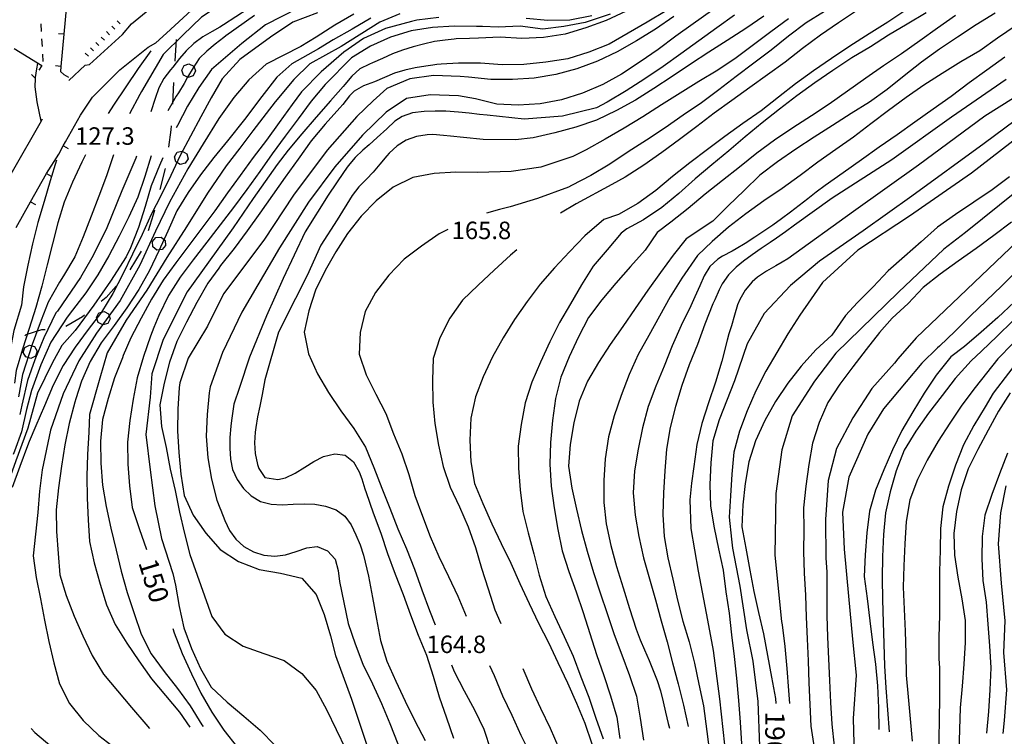
# Model space of a CAD drawing. Units: metres. Extents: x 484317 to 486296, y 4501584 to 4503096.
# Drawn here: x 485135 to 485318, y 4501826 to 4501959 of the extents above; entities that cross this region are included whole.
import ezdxf

# ---------------------------------------------------------------- set-up
doc = ezdxf.new("R2010")
doc.units = ezdxf.units.M
doc.header["$MEASUREMENT"] = 0
for name, color, linetype in [("'03 recinzione", 254, 'Continuous'), ("'03 scarpata fino a 1 mt", 254, 'Continuous'), ('03 recinzione v', 254, 'Continuous'), ('03 scarpata fino a 1 mt v', 254, 'Continuous'), ('curva direttrice a 10 mt', 254, 'Continuous'), ('curva intermedia a 2 mt', 254, 'Continuous'), ('limite di bosco', 254, 'Continuous'), ('limite di bosco v', 254, 'Continuous'), ('marciapiede - spartitraffico', 254, 'Continuous'), ('muro di sostegno', 254, 'Continuous'), ('muro divisorio', 254, 'Continuous'), ('muro divisorio v', 254, 'Continuous'), ('punto quotato a terra', 254, 'Continuous'), ('strada secondaria meno di 6 mt 3 classe', 254, 'Continuous'), ('TOPO02', 250, 'Continuous')]:
    doc.layers.add(name, color=color, linetype=linetype)
doc.styles.add('txt', font='txt')

msp = doc.modelspace()

# ---------------------------------------------------------------- linework, layer by layer
at = {"layer": "'03 recinzione", "linetype": 'Continuous'}
for p, q in [((485138.53, 4501949.92), (485138.76, 4501950.88)), ((485138.31, 4501948.27), (485138.53, 4501949.92)), ((485138.3, 4501948.09), (485138.31, 4501948.27)), ((485138.58, 4501943.78), (485138.23, 4501946.55))]:
    msp.add_line(p, q, dxfattribs=at)
at = {"layer": "'03 recinzione", "linetype": 'Continuous', "flags": 128}
for points in [[(485138.23, 4501946.55), (485138.3, 4501948.09), (485138.3, 4501948.09)], [(485139.35, 4501940.2), (485139.35, 4501940.21), (485138.58, 4501943.78)]]:
    msp.add_lwpolyline(points, dxfattribs=at)
at = {"layer": "'03 scarpata fino a 1 mt", "color": 254, "linetype": 'Continuous'}
for p, q in [((485153.44, 4501958.78), (485153.44, 4501958.78)), ((485149.5, 4501954.79), (485149.5, 4501954.79))]:
    msp.add_line(p, q, dxfattribs=at)
at = {"layer": '03 recinzione v', "linetype": 'Continuous'}
msp.add_line((485138.3, 4501948.09), (485137.54, 4501948.82), dxfattribs=at)
at = {"layer": '03 scarpata fino a 1 mt v', "color": 254, "linetype": 'Continuous'}
for p, q in [((485153.44, 4501958.78), (485154.01, 4501958.22)), ((485151.47, 4501956.78), (485152.04, 4501956.22)), ((485152.46, 4501957.78), (485153.03, 4501957.22)), ((485149.5, 4501954.79), (485150.07, 4501954.23)), ((485150.49, 4501955.79), (485151.06, 4501955.23)), ((485147.53, 4501952.8), (485148.1, 4501952.24)), ((485148.51, 4501953.8), (485149.08, 4501953.24))]:
    msp.add_line(p, q, dxfattribs=at)
at = {"layer": 'curva direttrice a 10 mt', "color": 254, "linetype": 'Continuous'}
for points in [[(485190.57, 4501960.26), (485186, 4501958.57), (485181.86, 4501955.78), (485176.19, 4501951.63), (485172.92, 4501948.03), (485170.88, 4501944.52), (485168.97, 4501941), (485167.05, 4501937.43), (485165.13, 4501933.82), (485163.38, 4501930.14), (485161.61, 4501926.46), (485159.76, 4501922.89), (485158.05, 4501919.19), (485156.29, 4501915.55), (485154.49, 4501911.84), (485152.65, 4501908.26), (485150.56, 4501904.81), (485148.09, 4501901.6), (485145.65, 4501898.32), (485143.44, 4501894.92), (485141.6, 4501891.27), (485139.97, 4501887.45), (485138.38, 4501883.7), (485137.14, 4501880.79), (485136.8, 4501879.99), (485135.42, 4501876.17), (485133.98, 4501872.31)], [(485244.82, 4501960.03), (485240.18, 4501958.5), (485236.26, 4501957.74), (485232.34, 4501957.24), (485228.16, 4501957.82), (485224.07, 4501957.61), (485221.14, 4501957.71), (485220.05, 4501957.75), (485215.91, 4501957.8), (485211.91, 4501957.57), (485207.93, 4501956.92), (485204.1, 4501955.74), (485200.39, 4501954.08), (485196.89, 4501951.92), (485191.98, 4501947.01), (485189.39, 4501943.87), (485187.01, 4501940.63), (485184.61, 4501937.4), (485182.2, 4501934.14), (485179.9, 4501930.86), (485177.47, 4501927.5), (485175.02, 4501924.18), (485172.54, 4501920.98), (485170.06, 4501917.75), (485167.51, 4501914.49), (485165.1, 4501911.28), (485162.94, 4501907.87), (485161.15, 4501904.19), (485160.24, 4501901.94), (485159.59, 4501900.36), (485158.29, 4501896.56), (485157.15, 4501892.64), (485156.38, 4501888.69), (485155.81, 4501884.71), (485155.34, 4501880.67), (485155.44, 4501876.6), (485155.74, 4501872.6), (485156.24, 4501868.56), (485157.52, 4501864.67), (485158.9, 4501860.81)], [(485299.62, 4501960.79), (485296.28, 4501958.52), (485292.84, 4501956.4), (485289.28, 4501954.11), (485285.89, 4501951.79), (485282.53, 4501949.52), (485279.18, 4501947.11), (485276.02, 4501944.61), (485272.82, 4501942.11), (485269.42, 4501939.78), (485266.12, 4501937.32), (485262.89, 4501934.92), (485259.59, 4501932.47), (485256.39, 4501929.92), (485253.32, 4501927.31), (485249.96, 4501924.93), (485246.38, 4501922.92), (485243.66, 4501921.95), (485240.11, 4501918.95), (485237.31, 4501915.97), (485234.54, 4501913.03), (485231.88, 4501909.97), (485229.47, 4501906.75), (485227.11, 4501903.42), (485224.97, 4501900.03), (485223, 4501896.52), (485221.28, 4501892.83), (485219.84, 4501889.08), (485218.99, 4501885.14), (485218.84, 4501881.07), (485219.03, 4501877.02), (485219.67, 4501873.05), (485221.2, 4501869.31), (485222.9, 4501865.56), (485224.63, 4501861.88), (485226.4, 4501858.24), (485228.1, 4501854.49), (485229.81, 4501850.81), (485231.53, 4501847.16), (485233.4, 4501843.53), (485235.13, 4501839.85), (485236.9, 4501836.1), (485238.58, 4501832.31), (485240.15, 4501828.63), (485241.42, 4501824.75)], [(485267.87, 4501959.82), (485264.6, 4501957.46), (485261.27, 4501955.07), (485257.91, 4501952.65), (485254.66, 4501950.31), (485251.28, 4501948.02), (485247.8, 4501945.81), (485244.28, 4501943.74), (485242.28, 4501942.68), (485236.02, 4501941.09), (485228.86, 4501940.59), (485222, 4501941.28), (485220.62, 4501941.44), (485218.72, 4501941.66), (485216.73, 4501941.88), (485214.39, 4501942.04), (485212.39, 4501942.06), (485210.37, 4501941.98), (485208.17, 4501941.71), (485206.29, 4501941.08), (485204.91, 4501940.16), (485203.41, 4501938.79), (485201.62, 4501937.14), (485200.13, 4501935.81), (485199, 4501934.83), (485197.54, 4501933.46), (485196.25, 4501931.94), (485195.5, 4501930.83), (485192.57, 4501926.47), (485188.29, 4501919.7), (485184.22, 4501911.05), (485181.13, 4501904.09), (485177.95, 4501896.43), (485176.11, 4501890.81), (485175.05, 4501887.71), (485174.62, 4501884.69), (485174.48, 4501883.68), (485174.33, 4501881.58), (485174.34, 4501879.57), (485174.46, 4501877.55), (485174.84, 4501875.6), (485175.66, 4501873.77), (485176.85, 4501872.13), (485178.31, 4501870.72), (485180.02, 4501869.69), (485181.97, 4501869.18), (485184.01, 4501869.07), (485186.09, 4501869.18), (485188.08, 4501869.28), (485190.11, 4501869.21), (485192.09, 4501868.86), (485194.01, 4501868.13), (485195.63, 4501866.97), (485196.81, 4501865.37), (485197.69, 4501863.54), (485198.48, 4501861.66), (485199.08, 4501859.76), (485200.01, 4501855.86), (485200.79, 4501851.93), (485201.53, 4501847.9), (485202.28, 4501843.95), (485203.44, 4501840.12), (485205.08, 4501836.37), (485206.83, 4501832.66), (485208.65, 4501829.02), (485210.52, 4501825.41)], [(485159.68, 4501953.23), (485157.32, 4501949.94), (485155.04, 4501946.56), (485152.76, 4501943.17), (485151.78, 4501941.64)], [(485318.02, 4501952.07), (485314.64, 4501949.67), (485311.37, 4501947.27), (485308.07, 4501944.79), (485304.73, 4501942.42), (485301.32, 4501940.01), (485298.03, 4501937.65), (485294.71, 4501935.4), (485291.41, 4501933), (485288.03, 4501930.64), (485284.68, 4501928.29), (485283.03, 4501927.06), (485281.46, 4501925.82), (485279.85, 4501924.57), (485278.27, 4501923.35), (485276.6, 4501922.09), (485274.99, 4501920.92), (485273.31, 4501919.78), (485271.64, 4501918.68), (485269.89, 4501917.53), (485268.18, 4501916.5), (485267.44, 4501916.11), (485265.67, 4501915.18), (485264.79, 4501914.61), (485263.31, 4501913.28), (485262.26, 4501911.51), (485261.47, 4501909.64), (485260.54, 4501907.61), (485259.77, 4501905.95), (485258.02, 4501902.32), (485256.34, 4501898.52), (485254.82, 4501894.79), (485253.3, 4501891.07), (485251.86, 4501887.29), (485250.85, 4501883.33), (485250.05, 4501879.39), (485249.33, 4501875.35), (485249.11, 4501871.27), (485249.48, 4501867.18), (485250.15, 4501863.21), (485251.03, 4501859.28), (485252.15, 4501855.35), (485253.22, 4501851.45), (485254.27, 4501847.56), (485255.4, 4501843.71), (485256.4, 4501839.77), (485257.42, 4501835.89), (485258.4, 4501831.93), (485259.28, 4501827.99)], [(485147.54, 4501933.95), (485146.87, 4501932.59), (485145.15, 4501928.91), (485143.63, 4501925.19), (485142.44, 4501921.34), (485141.44, 4501917.44), (485140.48, 4501913.55), (485139.48, 4501909.62), (485138.33, 4501905.66), (485137.12, 4501901.74), (485135.87, 4501897.92), (485134.74, 4501893.99), (485134.4, 4501891.62)], [(485318.88, 4501929.89), (485315.64, 4501927.47), (485312.28, 4501925.2), (485308.87, 4501922.92), (485305.53, 4501920.56), (485302.5, 4501917.85), (485299.39, 4501915.11), (485296.37, 4501912.42), (485293.57, 4501909.5), (485290.7, 4501906.57), (485288.48, 4501904.2), (485285.93, 4501900.54), (485282.95, 4501897.83), (485280.22, 4501894.79), (485277.76, 4501891.61), (485275.5, 4501888.21), (485273.51, 4501884.68), (485271.78, 4501880.96), (485270.55, 4501877.07), (485269.89, 4501873.06), (485269.45, 4501869.07), (485269.24, 4501864.97), (485269.99, 4501861.04), (485270.74, 4501856.99), (485271.47, 4501853.04), (485272.35, 4501849.1), (485273.28, 4501845.18), (485274.02, 4501841.17), (485274.76, 4501837.15), (485275.51, 4501833.17), (485275.54, 4501832.23)], [(485319.73, 4501906.64), (485316.68, 4501903.79), (485313.64, 4501901.11), (485310.5, 4501898.43), (485307.96, 4501896.5), (485305.29, 4501893.08), (485303.06, 4501889.75), (485300.93, 4501886.33), (485298.92, 4501882.88), (485297.18, 4501879.27), (485295.54, 4501875.57), (485294.04, 4501871.78), (485292.94, 4501867.9), (485292.43, 4501863.9), (485292.08, 4501859.81), (485291.94, 4501855.77), (485292.47, 4501851.7), (485292.99, 4501847.6), (485293.45, 4501843.58), (485294.01, 4501839.56), (485294.4, 4501835.53), (485294.58, 4501831.47), (485294.65, 4501827.45)], [(485318.5, 4501878.63), (485316.98, 4501874.84), (485315.58, 4501871), (485314.26, 4501867.19), (485313.79, 4501863.18), (485313.74, 4501859.07), (485313.93, 4501855.05), (485314.54, 4501851.03), (485314.86, 4501846.96), (485315.13, 4501842.94), (485315.38, 4501838.86), (485315.24, 4501834.79), (485314.95, 4501830.8), (485314.61, 4501826.75)], [(485163.73, 4501846.18), (485164.03, 4501845.36), (485165.51, 4501841.53), (485167.19, 4501837.78), (485168.94, 4501834.14), (485170.98, 4501830.64), (485173.23, 4501827.29), (485175.72, 4501824.07)], [(485137.49, 4501827.6), (485138.19, 4501826.85), (485141.31, 4501824.23)]]:
    msp.add_lwpolyline(points, dxfattribs=at)
at = {"layer": 'curva intermedia a 2 mt', "color": 254, "linetype": 'Continuous'}
for points in [[(485228.47, 4501973.63), (485223.39, 4501972.27), (485215.44, 4501970.83), (485206.22, 4501969.15), (485198.19, 4501967.36), (485189.73, 4501965.17), (485183.3, 4501963.4), (485177.72, 4501961.02), (485173.14, 4501958.06), (485172.48, 4501957.63), (485171.04, 4501956.79), (485169.3, 4501955.8), (485167.67, 4501954.6), (485166.22, 4501953.21), (485164.98, 4501951.8), (485163.73, 4501950.23), (485163.31, 4501949.71), (485162.1, 4501948.09), (485161.14, 4501946.35), (485160.5, 4501944.42), (485159.68, 4501941.95)], [(485250.32, 4501970.25), (485246.39, 4501969.24), (485242.49, 4501968.38), (485238.5, 4501967.6), (485234.52, 4501967.29), (485233.64, 4501967.2), (485228.81, 4501967.62), (485224.07, 4501968.05), (485219.59, 4501968.38), (485214.68, 4501968.3), (485210.03, 4501967.45), (485205.46, 4501966.69), (485197.25, 4501964.49), (485191.84, 4501963.22), (485187.02, 4501961.11), (485180.93, 4501958.06), (485176.52, 4501954.57), (485170.95, 4501949.74), (485168.56, 4501946.42), (485166.48, 4501942.98), (485164.6, 4501939.39), (485164.39, 4501938.94)], [(485190.78, 4501968.27), (485186.82, 4501967.25), (485182.89, 4501966.17), (485179.11, 4501964.8), (485175.34, 4501963.21), (485173.28, 4501962.26), (485169.1, 4501959.48), (485165.62, 4501956.1), (485161.94, 4501952.52), (485157.93, 4501945.71), (485157.62, 4501945.13), (485155.72, 4501941.55)], [(485197.29, 4501960.05), (485193.81, 4501957.96), (485190.35, 4501955.76), (485187.5, 4501954.01), (485181.04, 4501950.73), (485177.85, 4501947.85), (485175.07, 4501944.57), (485172.29, 4501940.68), (485169.39, 4501936.01), (485166.51, 4501931.34), (485163.13, 4501925.18), (485160.54, 4501919.8), (485157.66, 4501913.53), (485153.98, 4501906.97), (485149.61, 4501900.91), (485146.33, 4501895.74), (485143.44, 4501889.67), (485141.05, 4501882.91), (485139.55, 4501875.59), (485139.03, 4501871.62), (485138.7, 4501867.63), (485138.3, 4501863.63), (485137.88, 4501859.63), (485138.4, 4501855.63), (485139.2, 4501851.67), (485139.98, 4501847.71), (485140.78, 4501843.73), (485141.72, 4501839.81), (485142.73, 4501835.91), (485144.6, 4501832.28), (485147.13, 4501829.1), (485150.03, 4501826.31), (485153.27, 4501823.88)], [(485205.85, 4501960.08), (485202.14, 4501958.52), (485194.96, 4501954.01), (485189.18, 4501950.82), (485186.21, 4501947.94), (485182.72, 4501943.75), (485181.07, 4501941.6), (485178.59, 4501938.42), (485176.18, 4501935.19), (485173.67, 4501931.93), (485170.19, 4501926.86), (485166.31, 4501920.6), (485162.64, 4501914.93), (485158.96, 4501908.86), (485155.08, 4501903.29), (485151.6, 4501897.23), (485150.2, 4501892.56), (485148.31, 4501885.8), (485148.16, 4501882.53), (485147.94, 4501878.42), (485147.8, 4501874.38), (485147.87, 4501870.32), (485148.08, 4501866.32), (485148.31, 4501862.28), (485149.16, 4501858.31), (485150.26, 4501854.35), (485151.48, 4501850.55), (485153.09, 4501846.87), (485155.22, 4501843.46), (485157.48, 4501840.14), (485159.81, 4501836.85), (485162.4, 4501833.73), (485164.98, 4501830.64), (485166.88, 4501827.85)], [(485247.77, 4501960.56), (485244.09, 4501958.86), (485240.32, 4501957.5), (485236.46, 4501956.34), (485232.45, 4501955.7), (485228.45, 4501955.52), (485224.43, 4501955.73), (485220.42, 4501955.57), (485218.76, 4501955.52), (485216.31, 4501955.46), (485215.9, 4501955.4), (485214.24, 4501955.21), (485212.25, 4501954.94), (485210.22, 4501954.49), (485208.3, 4501953.94), (485206.36, 4501953.36), (485204.49, 4501952.67), (485202.61, 4501951.81), (485200.78, 4501950.99), (485200.22, 4501950.77), (485198.42, 4501949.92), (485196.95, 4501948.55), (485195.65, 4501946.99), (485195.33, 4501946.63), (485192.97, 4501943.98), (485190.35, 4501940.91), (485187.69, 4501937.87), (485185.12, 4501934.8), (485183.12, 4501932.14), (485178.64, 4501925.87), (485174.97, 4501920.4), (485170.39, 4501914.03), (485166.41, 4501908.57), (485161.94, 4501899.71), (485159.85, 4501893.36), (485159.54, 4501889.01), (485158.76, 4501882.11), (485159.55, 4501875.55), (485160.45, 4501868.89), (485161.64, 4501862.82), (485163.76, 4501856.35), (485164.24, 4501854.19), (485164.94, 4501850.21), (485165.8, 4501846.26), (485167.2, 4501842.45), (485168.87, 4501838.75), (485170.88, 4501835.27), (485173.8, 4501832.49), (485176.9, 4501829.93), (485179.94, 4501827.32), (485182.7, 4501824.44)], [(485255.24, 4501960.67), (485251.68, 4501958.52), (485248.17, 4501956.5), (485244.64, 4501954.49), (485240.89, 4501952.95), (485237, 4501951.77), (485232.93, 4501951.13), (485228.84, 4501950.69), (485224.82, 4501950.62), (485220.8, 4501950.92), (485216.74, 4501950.97), (485213.53, 4501950.73), (485212.71, 4501950.68), (485211.93, 4501950.57), (485210.68, 4501950.4), (485208.71, 4501950.1), (485206.75, 4501949.67), (485204.84, 4501949.07), (485202.98, 4501948.29), (485201.13, 4501947.49), (485199.09, 4501946.72), (485197.38, 4501945.74), (485196.52, 4501944.88), (485195.26, 4501943.31), (485194.73, 4501942.69), (485192.01, 4501939.63), (485189.43, 4501936.55), (485186.98, 4501933.17), (485184.59, 4501929.84), (485182.23, 4501926.49), (485179.9, 4501923.16), (485177.55, 4501919.85), (485175.1, 4501916.6), (485172.6, 4501913.41), (485172.27, 4501912.96), (485170.22, 4501910.16), (485168.2, 4501906.57), (485166.28, 4501902.96), (485164.53, 4501899.32), (485163.13, 4501895.51), (485162.15, 4501891.6), (485161.35, 4501887.64), (485161.66, 4501883.61), (485162.53, 4501879.68), (485163.26, 4501875.71), (485164.17, 4501871.74), (485165.02, 4501867.71), (485165.94, 4501863.75), (485166.94, 4501859.85), (485168.26, 4501856.01), (485169.65, 4501852.2), (485171.01, 4501848.36), (485173.4, 4501845.09), (485176.81, 4501842.86), (485180.6, 4501841.49), (485184.4, 4501840.2), (485187.66, 4501837.79), (485190.3, 4501834.68), (485192.27, 4501831.12), (485194.06, 4501827.42), (485195.8, 4501823.72)], [(485263.59, 4501960.67), (485260.25, 4501958.25), (485257, 4501955.92), (485253.73, 4501953.5), (485250.37, 4501951.21), (485246.95, 4501948.93), (485243.45, 4501946.99), (485239.71, 4501945.38), (485235.82, 4501944.16), (485231.84, 4501943.41), (485227.8, 4501943.16), (485223.8, 4501943.35), (485219.88, 4501944.35), (485216.73, 4501944.87), (485211.46, 4501945.06), (485207.09, 4501944.37), (485203.31, 4501941.88), (485198.93, 4501937.61), (485193.76, 4501931.74), (485188.89, 4501925.17), (485183.52, 4501916.72), (485176.56, 4501904.79), (485172.98, 4501897.33), (485170.68, 4501890.96), (485170.49, 4501889.84), (485170.15, 4501885.81), (485169.94, 4501881.8), (485170.23, 4501877.8), (485170.9, 4501873.82), (485171.91, 4501869.94), (485172.46, 4501868.54), (485172.65, 4501868.06), (485173.37, 4501866.2), (485174.27, 4501864.34), (485175.41, 4501862.7), (485176.93, 4501861.34), (485178.7, 4501860.36), (485180.65, 4501859.74), (485182.65, 4501859.55), (485184.66, 4501859.81), (485186.6, 4501860.4), (485188.59, 4501861.13), (485190.54, 4501861.35), (485192.44, 4501860.56), (485193.83, 4501859.03), (485194.41, 4501856.89), (485194.68, 4501854.88), (485196.28, 4501847.09), (485197.56, 4501843.29), (485198.98, 4501839.54), (485200.76, 4501835.92), (485202.44, 4501832.26), (485204.01, 4501828.57), (485205.49, 4501824.77)], [(485284.59, 4501960.53), (485281.18, 4501958.39), (485277.91, 4501955.95), (485274.68, 4501953.36), (485271.48, 4501950.93), (485268.17, 4501948.45), (485264.96, 4501945.99), (485261.75, 4501943.57), (485258.37, 4501941.28), (485255.02, 4501938.97), (485251.55, 4501936.68), (485248.16, 4501934.53), (485244.77, 4501932.21), (485241.25, 4501930.11), (485237.67, 4501928.25), (485237.11, 4501927.96), (485231.35, 4501925.88), (485226.32, 4501924.3), (485224.3, 4501923.82), (485221.91, 4501923.12)], [(485303.39, 4501960.29), (485299.88, 4501958.19), (485296.45, 4501956.13), (485293.07, 4501953.99), (485289.62, 4501951.9), (485286.14, 4501949.61), (485282.78, 4501947.27), (485279.46, 4501944.86), (485276.21, 4501942.43), (485273.02, 4501939.86), (485269.89, 4501937.27), (485266.84, 4501934.68), (485263.68, 4501932.1), (485260.62, 4501929.49), (485257.57, 4501926.78), (485254.43, 4501924.18), (485251.04, 4501921.88), (485247.92, 4501920.25), (485246.9, 4501919.4), (485244.29, 4501916.32), (485241.66, 4501913.29), (485239.52, 4501909.86), (485237.47, 4501906.36), (485235.42, 4501902.9), (485233.62, 4501899.29), (485231.91, 4501895.54), (485230.3, 4501891.82), (485229.08, 4501887.99), (485228.33, 4501883.97), (485227.77, 4501879.92), (485227.86, 4501875.88), (485228.15, 4501871.88), (485228.63, 4501867.86), (485229.62, 4501863.89), (485230.66, 4501860), (485231.69, 4501856.02), (485232.9, 4501852.11), (485234.56, 4501848.39), (485236.3, 4501844.67), (485237.97, 4501841), (485239.41, 4501837.17), (485240.87, 4501833.42), (485242.19, 4501829.56), (485243.52, 4501825.7)], [(485290.53, 4501960.63), (485287.18, 4501958.43), (485283.82, 4501956.13), (485280.49, 4501953.65), (485277.28, 4501951.1), (485274, 4501948.75), (485270.71, 4501946.42), (485267.37, 4501944.03), (485264.1, 4501941.67), (485260.87, 4501939.22), (485257.67, 4501936.78), (485254.43, 4501934.38), (485251.07, 4501932.03), (485247.63, 4501929.84), (485245.17, 4501928.46), (485238.51, 4501924.88), (485235.6, 4501923.15)], [(485316.21, 4501960.22), (485312.67, 4501958.04), (485309.24, 4501955.79), (485305.87, 4501953.53), (485302.57, 4501951.12), (485299.35, 4501948.6), (485296.18, 4501946.08), (485292.91, 4501943.71), (485289.48, 4501941.63), (485286.05, 4501939.4), (485282.68, 4501937.21), (485279.28, 4501935), (485275.85, 4501932.65), (485272.6, 4501930.21), (485269.66, 4501927.35), (485266.73, 4501924.52), (485263.84, 4501921.67), (485258.93, 4501918.38), (485256.49, 4501915.38), (485254.14, 4501912.14), (485251.8, 4501908.85), (485249.47, 4501905.46), (485247.16, 4501902.14), (485244.85, 4501898.81), (485242.66, 4501895.43), (485240.61, 4501891.97), (485239.09, 4501888.28), (485238.12, 4501884.28), (485237.44, 4501880.24), (485237.1, 4501876.22), (485237.72, 4501872.17), (485238.58, 4501868.25), (485239.52, 4501864.33), (485240.58, 4501860.46), (485241.74, 4501856.56), (485242.99, 4501852.74), (485244.26, 4501848.95), (485245.59, 4501845.06), (485247.01, 4501841.27), (485248.42, 4501837.43), (485249.72, 4501833.6), (485250.4, 4501829.54), (485251.03, 4501825.46)], [(485200.49, 4501959.28), (485197, 4501957.25), (485193.48, 4501955.28), (485190.78, 4501953.61), (485185.81, 4501950.82), (485183.02, 4501948.34), (485180.24, 4501944.76), (485177.06, 4501940.49), (485173.9, 4501936.53), (485171.35, 4501933.43), (485168.91, 4501930.25), (485166.6, 4501926.95), (485164.47, 4501923.55), (485162.83, 4501919.82), (485161.19, 4501916.14), (485159.41, 4501912.49), (485157.47, 4501908.98), (485155.23, 4501905.59), (485152.9, 4501902.31), (485150.49, 4501899.1), (485148.44, 4501895.67), (485146.83, 4501891.99), (485145.76, 4501888.7), (485145.58, 4501888.1), (485144.56, 4501884.17), (485143.76, 4501880.2), (485143.13, 4501876.24), (485142.55, 4501872.2), (485142.16, 4501868.17), (485142.2, 4501864.13), (485142.48, 4501860.07), (485142.84, 4501856.09), (485144.01, 4501852.26), (485145.45, 4501848.46), (485147.1, 4501844.78), (485148.8, 4501841.14), (485150.92, 4501837.7), (485153.49, 4501834.61), (485156.08, 4501831.5), (485158.73, 4501828.42), (485159.43, 4501827.62)], [(485213.1, 4501959.41), (485209.02, 4501958.91), (485207.98, 4501958.69), (485203.21, 4501957.39), (485199.13, 4501955.51), (485195.45, 4501953.01), (485191.28, 4501949.33), (485187.63, 4501945.64), (485185.88, 4501943.31), (485183.49, 4501939.93), (485181.15, 4501936.68), (485178.68, 4501933.43), (485176.26, 4501930.14), (485173.89, 4501926.89), (485171.52, 4501923.6), (485169.15, 4501920.37), (485166.72, 4501917.17), (485164.33, 4501913.92), (485161.94, 4501910.69), (485159.81, 4501907.17), (485157.86, 4501903.66), (485155.97, 4501900.06), (485154.58, 4501896.77), (485154.41, 4501896.35), (485152.97, 4501892.59), (485151.74, 4501888.76), (485150.72, 4501884.89), (485150.34, 4501880.85), (485150.44, 4501876.77), (485150.73, 4501872.73), (485151.4, 4501868.74), (485152.28, 4501864.73), (485153.23, 4501860.67), (485154.19, 4501856.78), (485155.27, 4501852.81), (485156.58, 4501848.92), (485157.9, 4501845.11), (485159.74, 4501841.45), (485162.13, 4501838.2), (485164.65, 4501835.03), (485166.98, 4501831.79), (485169.15, 4501828.32), (485169.39, 4501827.96)], [(485178.9, 4501959.75), (485173.57, 4501956.03), (485173.2, 4501955.71), (485171.63, 4501954.44), (485170.06, 4501953.18), (485168.65, 4501951.78), (485167.5, 4501950.09), (485166.5, 4501948.34), (485165.83, 4501947.18), (485164.8, 4501945.47), (485164.4, 4501944.8), (485162.8, 4501942.1)], [(485256.62, 4501959.6), (485253.25, 4501957.25), (485249.71, 4501955.1), (485246.13, 4501953.07), (485242.5, 4501951.32), (485238.64, 4501949.92), (485234.77, 4501948.84), (485230.77, 4501948.14), (485226.71, 4501947.92), (485222.68, 4501947.92), (485218.6, 4501948.36), (485217.03, 4501948.44), (485212.06, 4501948.64), (485207.68, 4501948.05), (485203.41, 4501946.26), (485200.92, 4501943.97), (485197.84, 4501941.08), (485192.37, 4501934.82), (485186.11, 4501926.47), (485180.64, 4501918.11), (485173.18, 4501908.17), (485170.19, 4501902.2), (485166.61, 4501896.24), (485165.06, 4501891.68), (485164.95, 4501890.85), (485164.7, 4501886.82), (485164.65, 4501882.8), (485164.86, 4501878.8), (485165.23, 4501874.75), (485165.85, 4501870.78), (485167.55, 4501867.16), (485169.9, 4501863.85), (485172.52, 4501860.82), (485175.92, 4501858.6), (485179.74, 4501857.12), (485183.74, 4501856.39), (485187.65, 4501855.48), (485190.3, 4501852.46), (485191.83, 4501848.76), (485192.98, 4501844.8), (485193.91, 4501841.14), (485196.87, 4501833.08), (485200.09, 4501823.4)], [(485273.34, 4501959.64), (485270, 4501957.39), (485266.55, 4501955.13), (485263.13, 4501952.95), (485259.74, 4501950.74), (485256.31, 4501948.47), (485252.95, 4501946.25), (485249.53, 4501944.11), (485245.99, 4501942.17), (485242.28, 4501940.38), (485238.45, 4501939.06), (485234.57, 4501938.04), (485230.56, 4501937.13), (485227.27, 4501936.71), (485221.31, 4501936.81), (485217.62, 4501937.17), (485215.24, 4501937.4), (485213.95, 4501937.55), (485211.96, 4501937.7), (485210.93, 4501937.68), (485208.93, 4501937.37), (485207.04, 4501936.68), (485205.33, 4501935.61), (485203.85, 4501934.26), (485203.42, 4501933.79), (485202.15, 4501932.25), (485200.87, 4501930.71), (485199.63, 4501929.44), (485198.22, 4501928), (485197, 4501926.42), (485194.22, 4501921.91), (485191.22, 4501917.19), (485188.64, 4501911.61), (485186.5, 4501907.32), (485183.32, 4501901.11), (485180.83, 4501892.26), (485180.31, 4501889.54), (485179.86, 4501887.34), (485179.47, 4501885.38), (485179.14, 4501883.41), (485179.04, 4501882.56), (485178.92, 4501880.58), (485179.03, 4501878.58), (485179.44, 4501876.55), (485179.7, 4501875.78), (485180.83, 4501874.16), (485183.22, 4501873.76), (485184.65, 4501874.11), (485186.45, 4501874.97), (485188.2, 4501876.05), (485189.89, 4501877.12), (485191.7, 4501878.02), (485193.77, 4501878.54), (485195.72, 4501878.29), (485197.26, 4501877.02), (485198.29, 4501875.2), (485198.77, 4501873.91), (485199.36, 4501872.02), (485199.58, 4501871.38), (485200.87, 4501867.57), (485202.33, 4501863.83), (485203.58, 4501860.03), (485204.97, 4501856.23), (485206.44, 4501852.47), (485207.79, 4501848.68), (485209.23, 4501844.89), (485210.78, 4501841.19), (485212.01, 4501837.32), (485213.16, 4501833.49), (485214.49, 4501829.62), (485215.81, 4501825.82)], [(485277.91, 4501959.18), (485274.64, 4501956.72), (485271.39, 4501954.34), (485268.18, 4501951.9), (485264.82, 4501949.67), (485261.3, 4501947.53), (485257.82, 4501945.35), (485254.35, 4501943.24), (485250.89, 4501940.99), (485247.43, 4501938.9), (485243.93, 4501936.86), (485240.39, 4501934.88), (485237.91, 4501933.63), (485231.95, 4501931.64), (485226.48, 4501930.84), (485220.29, 4501930.69), (485216.22, 4501930.71), (485212.22, 4501930.52), (485208.28, 4501929.75), (485204.6, 4501927.93), (485201.47, 4501925.45), (485198.65, 4501922.6), (485196.14, 4501919.39), (485194, 4501915.96), (485192, 4501912.48), (485190.18, 4501908.84), (485188.97, 4501905.01), (485188.1, 4501901.06), (485188.9, 4501897.07), (485190.58, 4501893.35), (485192.59, 4501889.88), (485194.91, 4501886.5), (485197.33, 4501883.21), (485199.48, 4501879.79), (485200.99, 4501876), (485202.49, 4501872.19), (485204.01, 4501868.43), (485205.48, 4501864.63), (485207.05, 4501860.91), (485208.59, 4501857.15), (485209.94, 4501853.31), (485211.33, 4501849.46), (485212.37, 4501846.86)], [(485241.43, 4501959.7), (485237.35, 4501958.9), (485233.28, 4501958.85), (485229.24, 4501959.24)], [(485308.87, 4501959.78), (485305.53, 4501957.4), (485302.21, 4501955.08), (485298.84, 4501952.7), (485295.53, 4501950.42), (485292.24, 4501948.14), (485288.84, 4501945.77), (485285.46, 4501943.36), (485282.13, 4501941.15), (485278.71, 4501938.96), (485275.31, 4501936.64), (485272.02, 4501934.24), (485268.81, 4501931.68), (485265.63, 4501929.2), (485262.46, 4501926.65), (485259.3, 4501924.03), (485256.11, 4501921.5), (485253.53, 4501919.58), (485251.33, 4501916.28), (485248.59, 4501913.28), (485245.9, 4501910.15), (485243.27, 4501907.06), (485240.83, 4501903.81), (485238.95, 4501900.2), (485237.24, 4501896.49), (485235.66, 4501892.77), (485234.68, 4501888.77), (485234.12, 4501884.7), (485233.76, 4501880.64), (485233.62, 4501876.61), (485233.88, 4501872.52), (485234.45, 4501868.49), (485235.13, 4501864.52), (485235.95, 4501860.56), (485237.19, 4501856.74), (485238.56, 4501852.95), (485239.85, 4501849.1), (485241.09, 4501845.24), (485242.3, 4501841.36), (485243.63, 4501837.46), (485244.92, 4501833.67), (485246.04, 4501829.75), (485246.62, 4501825.79)], [(485320.07, 4501957.94), (485316.64, 4501955.6), (485313.34, 4501953.2), (485309.87, 4501951.17), (485306.41, 4501949.03), (485303, 4501946.89), (485299.68, 4501944.6), (485296.43, 4501942.15), (485293.13, 4501939.67), (485289.96, 4501937.21), (485286.68, 4501934.92), (485283.32, 4501932.56), (485280.03, 4501930.14), (485276.74, 4501927.72), (485273.35, 4501925.4), (485269.98, 4501923.02), (485266.75, 4501920.57), (485263.77, 4501917.9), (485261, 4501915.32), (485258.13, 4501911.06), (485255.97, 4501907.64), (485253.97, 4501904.06), (485252.02, 4501900.46), (485250.04, 4501896.97), (485248.33, 4501893.22), (485246.86, 4501889.36), (485245.56, 4501885.56), (485244.5, 4501881.65), (485243.89, 4501877.58), (485243.65, 4501873.56), (485243.65, 4501869.53), (485244.12, 4501865.56), (485244.94, 4501861.53), (485246.01, 4501857.65), (485247.22, 4501853.71), (485248.42, 4501849.89), (485249.67, 4501846), (485250.41, 4501844.03), (485251.22, 4501842.21), (485252.05, 4501840.25), (485252.8, 4501838.4), (485253.54, 4501836.5), (485254.16, 4501834.6), (485254.68, 4501832.58), (485255.11, 4501830.63), (485255.61, 4501828.55), (485255.82, 4501827.7)], [(485329.77, 4501950.81), (485314.3, 4501941.09), (485301.98, 4501932.05), (485289.93, 4501923.43), (485277.75, 4501914.67), (485276.73, 4501914.05), (485275.54, 4501913.36), (485273.79, 4501912.37), (485272.14, 4501911.25), (485271.18, 4501910.41), (485269.86, 4501908.87), (485268.85, 4501907.14), (485268.44, 4501906.13), (485267.86, 4501904.21), (485267.33, 4501902.28), (485266.86, 4501900.75), (485266.55, 4501899.61), (485265.51, 4501895.68), (485264.35, 4501891.79), (485263.09, 4501887.99), (485261.8, 4501884.17), (485260.92, 4501880.25), (485260.33, 4501876.21), (485259.91, 4501873.12), (485259.58, 4501870.03), (485259.8, 4501864.72), (485261.13, 4501856.76), (485262.9, 4501847.69), (485263.9, 4501842.05), (485265.11, 4501833.1), (485266, 4501824.58)], [(485318.27, 4501947.94), (485308.14, 4501940.95), (485297.05, 4501933.01), (485285.96, 4501925.9), (485279.03, 4501920.9), (485277.32, 4501919.66), (485275.69, 4501918.5), (485274.47, 4501917.68), (485272.81, 4501916.57), (485271.15, 4501915.44), (485269.54, 4501914.25), (485268.18, 4501913.12), (485266.78, 4501911.68), (485265.62, 4501910.06), (485265.04, 4501908.9), (485264.22, 4501907.07), (485263.89, 4501906.36), (485262.36, 4501902.57), (485261.02, 4501898.78), (485259.48, 4501895.04), (485258.1, 4501891.2), (485256.92, 4501887.31), (485255.97, 4501883.39), (485255.27, 4501879.39), (485254.95, 4501875.39), (485254.75, 4501871.31), (485254.6, 4501867.31), (485254.86, 4501863.22), (485255.52, 4501859.28), (485256.44, 4501855.32), (485257.34, 4501851.42), (485258.33, 4501847.53), (485259.45, 4501843.67), (485260.44, 4501839.75), (485261.3, 4501835.81), (485262.14, 4501831.81), (485263.61, 4501820.42)], [(485323.74, 4501943.14), (485314.16, 4501936.02), (485300.75, 4501926.3), (485291.71, 4501919.87), (485283.64, 4501914.25), (485278.29, 4501909.74), (485273.37, 4501904.53), (485270.22, 4501898.93), (485267.89, 4501892.07), (485265.07, 4501884.82), (485263.86, 4501880.96), (485263.51, 4501876.88), (485263.3, 4501872.83), (485263.42, 4501868.83), (485264.09, 4501864.83), (485264.9, 4501860.9), (485265.77, 4501856.95), (485266.3, 4501852.96), (485266.87, 4501849), (485267.35, 4501844.96), (485267.83, 4501840.97), (485268.24, 4501836.92), (485268.6, 4501832.82), (485268.94, 4501828.82), (485269.16, 4501824.75)], [(485322.78, 4501939.04), (485311.83, 4501930.55), (485300.34, 4501922.61), (485290.75, 4501916.31), (485284.18, 4501910.29), (485279.97, 4501904.22), (485277.74, 4501900.79), (485275.7, 4501897.32), (485273.72, 4501893.85), (485271.83, 4501890.2), (485270.26, 4501886.5), (485268.82, 4501882.75), (485267.73, 4501878.86), (485267.37, 4501874.78), (485267.12, 4501870.77), (485266.88, 4501866.77), (485267.33, 4501862.74), (485267.54, 4501861.07), (485268.87, 4501854), (485270.09, 4501845.93), (485271.3, 4501840.07), (485272.19, 4501832.65), (485272.52, 4501824.36)], [(485161.88, 4501933.39), (485161.26, 4501931.98), (485159.77, 4501928.21), (485158.63, 4501924.35), (485157.37, 4501920.46), (485155.9, 4501916.7), (485155.08, 4501915.03), (485152.2, 4501910.55), (485149.11, 4501906.07), (485145.64, 4501901.4), (485143.15, 4501898.62), (485141.36, 4501895.34), (485138.68, 4501889.77), (485136.89, 4501883.31), (485134.63, 4501877.24), (485132.71, 4501871.87), (485130.42, 4501866.2), (485128.04, 4501859.93), (485127.24, 4501854.76), (485126.84, 4501846.61), (485127.51, 4501841.69), (485129.35, 4501834.84), (485131.3, 4501829.82), (485133.34, 4501825.83)], [(485142.22, 4501932.95), (485140.99, 4501929.13), (485139.88, 4501925.27), (485138.74, 4501921.42), (485137.74, 4501917.46), (485136.9, 4501913.49), (485136.09, 4501909.48), (485135.69, 4501906.07), (485134.3, 4501901.4), (485132.91, 4501894.24), (485131.22, 4501888.57), (485129.73, 4501883.11)], [(485159.72, 4501933.74), (485158.55, 4501929.92), (485157.26, 4501926.1), (485155.58, 4501922.45), (485153.78, 4501918.85), (485151.92, 4501915.26), (485149.88, 4501911.73), (485147.61, 4501908.39), (485145.16, 4501905.13), (485144.15, 4501903.88), (485141.15, 4501899.22), (485139.27, 4501895.03), (485137.58, 4501890.25), (485136.63, 4501886.77), (485135.69, 4501882.6), (485134.4, 4501879.02), (485134.15, 4501878.38)], [(485152.76, 4501933.94), (485151.47, 4501930.07), (485150.06, 4501926.3), (485148.61, 4501922.56), (485147.15, 4501918.74), (485145.56, 4501915.03), (485143.47, 4501911.55), (485142.76, 4501910.35), (485140.66, 4501906.67), (485139.37, 4501903.29), (485137.68, 4501898.81), (485135.89, 4501893.24), (485135.14, 4501889.1)], [(485157, 4501933.73), (485156.87, 4501933.32), (485154.29, 4501927.26), (485151.4, 4501920.1), (485148.72, 4501914.83), (485146.63, 4501911.24), (485142.35, 4501904.99), (485142.06, 4501904.68), (485139.87, 4501900.01), (485138.18, 4501895.93), (485136.79, 4501892.15), (485135.79, 4501887.58), (485135.42, 4501885.84)], [(485320.14, 4501927.17), (485317.03, 4501924.63), (485313.87, 4501922.06), (485310.71, 4501919.53), (485307.52, 4501917.07), (485306.72, 4501916.48), (485298.27, 4501908.51), (485286.68, 4501897.16), (485282.69, 4501891.97), (485278.58, 4501885.57), (485276.65, 4501879.29), (485275.57, 4501871.19), (485275.33, 4501859.72), (485276.62, 4501847.48), (485276.74, 4501846.81), (485277.2, 4501842.79), (485277.56, 4501838.71), (485277.9, 4501834.65), (485278.08, 4501832.25)], [(485214.71, 4501920.14), (485213.15, 4501919.3), (485209.85, 4501917.03), (485206.62, 4501914.61), (485203.82, 4501911.66), (485201.32, 4501908.45), (485199.4, 4501904.93), (485198.48, 4501900.99), (485198.33, 4501896.98), (485199.58, 4501893.16), (485201.4, 4501889.57), (485203.22, 4501886.01), (485204.69, 4501882.23), (485206.19, 4501878.52), (485207.48, 4501874.72), (485208.65, 4501870.81), (485210.04, 4501866.97), (485211.44, 4501863.19), (485213.08, 4501859.53), (485214.85, 4501855.82), (485216.61, 4501852.16), (485218.15, 4501848.41)], [(485319.25, 4501921.48), (485315.93, 4501919.02), (485312.7, 4501916.57), (485309.32, 4501914.25), (485306, 4501911.85), (485302.84, 4501909.36), (485300.06, 4501906.42), (485297.14, 4501903.65), (485294.78, 4501901.01), (485292.28, 4501897.87), (485289.83, 4501894.68), (485287.42, 4501891.45), (485285.19, 4501888.04), (485283.58, 4501884.32), (485282.37, 4501880.49), (485281.64, 4501876.54), (485281.11, 4501872.53), (485280.65, 4501868.5), (485280.73, 4501864.43), (485280.67, 4501860.4), (485280.81, 4501856.38), (485281.03, 4501852.33), (485281.19, 4501848.27), (485281.33, 4501844.25), (485281.55, 4501840.18), (485281.69, 4501836.11), (485281.85, 4501832.04), (485282.05, 4501828.04), (485282.65, 4501824.01)], [(485320.37, 4501917.92), (485301.53, 4501900.04), (485298.19, 4501896.11), (485297.54, 4501895.35), (485293.32, 4501890.64), (485289.82, 4501885.2), (485286.8, 4501879.53), (485285.23, 4501873.61), (485284.75, 4501866.36), (485284.8, 4501859.22), (485284.97, 4501856.68), (485285.03, 4501852.6), (485285.02, 4501848.57), (485285.11, 4501844.57), (485285.3, 4501840.54), (485285.49, 4501836.53), (485285.67, 4501832.45), (485285.94, 4501828.4), (485286.35, 4501824.33)], [(485227.54, 4501916.34), (485226.36, 4501915.33), (485223.34, 4501912.58), (485220.34, 4501909.81), (485217.47, 4501907.02), (485215.12, 4501903.67), (485213.27, 4501900.04), (485212.03, 4501896.18), (485211.88, 4501892.16), (485211.94, 4501888.13), (485212.31, 4501884.14), (485213.01, 4501880.15), (485213.9, 4501876.2), (485215.17, 4501872.38), (485216.9, 4501868.68), (485218.51, 4501864.98), (485219.85, 4501861.19), (485220.97, 4501857.34), (485222.22, 4501853.49), (485223.44, 4501849.64), (485224.57, 4501847.09)], [(485320.31, 4501912.5), (485317.42, 4501909.68), (485314.52, 4501906.86), (485311.64, 4501904.08), (485308.81, 4501901.24), (485305.89, 4501898.47), (485305.53, 4501898.19), (485302.59, 4501895.33), (485299.72, 4501891.85), (485295.49, 4501886.9), (485292.59, 4501882.19), (485289.09, 4501874.22), (485287.89, 4501867.71), (485288.22, 4501860.85), (485289, 4501852.12), (485289.77, 4501844.15), (485290.44, 4501837.52), (485289.88, 4501829.45), (485290.1, 4501820.27)], [(485319.5, 4501903.16), (485316.57, 4501900.34), (485313.68, 4501897.53), (485311.77, 4501895.78), (485308.8, 4501892.51), (485306.35, 4501889.32), (485303.83, 4501886.07), (485301.47, 4501882.75), (485299.35, 4501879.21), (485297.84, 4501875.38), (485296.72, 4501871.51), (485295.9, 4501867.58), (485295.52, 4501863.57), (485295.33, 4501859.5), (485295.23, 4501855.46), (485295.29, 4501851.45), (485295.42, 4501847.33), (485295.55, 4501843.31), (485295.69, 4501839.24), (485295.92, 4501835.15), (485296.22, 4501831.08), (485296.56, 4501827.03)], [(485319.46, 4501898.99), (485316.7, 4501896.12), (485312.47, 4501890.83), (485310.02, 4501887.58), (485307.79, 4501884.24), (485305.64, 4501880.86), (485303.6, 4501877.37), (485301.8, 4501873.76), (485300.41, 4501869.99), (485299.73, 4501866), (485299.44, 4501861.87), (485299.29, 4501857.79), (485299.13, 4501853.79), (485299.34, 4501849.71), (485299.54, 4501845.64), (485299.66, 4501841.54), (485299.7, 4501837.51), (485300.08, 4501833.49), (485300.47, 4501829.4), (485300.8, 4501825.27)], [(485319.5, 4501894.55), (485315.86, 4501889.76), (485314.34, 4501887.26), (485312.24, 4501883.76), (485310.33, 4501880.21), (485308.87, 4501876.44), (485307.56, 4501872.55), (485306.48, 4501868.69), (485306.1, 4501864.69), (485306, 4501860.69), (485305.91, 4501856.69), (485305.87, 4501852.68), (485305.86, 4501848.62), (485305.79, 4501844.57), (485305.77, 4501840.54), (485305.91, 4501838.85), (485305.91, 4501833.21), (485305.69, 4501821.82)], [(485318.96, 4501889.82), (485316.85, 4501886.42), (485314.89, 4501882.9), (485312.99, 4501879.35), (485311.22, 4501875.74), (485309.93, 4501871.83), (485309.03, 4501867.82), (485308.54, 4501863.78), (485308.69, 4501859.74), (485309.29, 4501855.7), (485310, 4501851.67), (485310.65, 4501847.66), (485310.64, 4501843.56), (485310.41, 4501839.52), (485310.09, 4501835.46), (485309.72, 4501831.45), (485309.59, 4501827.43), (485309.47, 4501823.32)], [(485318.18, 4501872.58), (485317.19, 4501867.6), (485316.75, 4501861.85), (485317.3, 4501854.55), (485317.97, 4501847.59), (485317.75, 4501841.73), (485318.29, 4501834.76), (485317.86, 4501829.12), (485317.64, 4501826.68)], [(485215.44, 4501839.42), (485215.94, 4501838.21), (485217.74, 4501834.61), (485219.66, 4501831.06), (485221.44, 4501827.47), (485222.72, 4501823.57)], [(485222.44, 4501839.28), (485223.34, 4501837.45), (485224.85, 4501833.68), (485226.6, 4501830.06), (485228.3, 4501826.4), (485230.09, 4501822.77)], [(485228.62, 4501838.71), (485230.24, 4501835), (485231.94, 4501831.36), (485233.7, 4501827.68), (485235.31, 4501823.95)]]:
    msp.add_lwpolyline(points, dxfattribs=at)
at = {"layer": 'limite di bosco'}
for p, q in [((485164.36, 4501955.31), (485164.14, 4501951.32)), ((485163.9, 4501947.33), (485163.68, 4501943.34)), ((485163.4, 4501938.57), (485162.94, 4501935.38)), ((485163.45, 4501939.34), (485163.4, 4501938.57)), ((485162.32, 4501931.42), (485161.33, 4501927.55)), ((485160.34, 4501923.67), (485160.12, 4501922.81)), ((485160.12, 4501922.81), (485159.17, 4501919.85)), ((485157.88, 4501916.07), (485155.8, 4501912.66)), ((485153.26, 4501909.58), (485151.38, 4501907.49)), ((485151.38, 4501907.49), (485150.46, 4501906.74)), ((485147.01, 4501903.92), (485143.95, 4501902.13)), ((485147.36, 4501904.21), (485147.01, 4501903.92)), ((485139.38, 4501901.52), (485136.48, 4501900.56)), ((485140.08, 4501901.54), (485139.38, 4501901.52)), ((485136.48, 4501900.56), (485136.33, 4501900.38))]:
    msp.add_line(p, q, dxfattribs=at)
at = {"layer": 'limite di bosco v'}
for p, q in [((485165.83, 4501950.51), (485166.75, 4501950.84)), ((485166.75, 4501950.84), (485167.63, 4501950.41)), ((485165.41, 4501949.64), (485165.83, 4501950.51)), ((485165.73, 4501948.72), (485165.41, 4501949.64)), ((485167.94, 4501949.49), (485167.51, 4501948.61)), ((485167.63, 4501950.4), (485167.94, 4501949.49)), ((485166.6, 4501948.3), (485165.73, 4501948.72)), ((485167.51, 4501948.61), (485166.6, 4501948.3)), ((485164.07, 4501933.58), (485164.57, 4501934.42)), ((485164.57, 4501934.42), (485165.5, 4501934.66)), ((485165.5, 4501934.66), (485166.35, 4501934.16)), ((485164.31, 4501932.64), (485164.07, 4501933.58)), ((485165.14, 4501932.15), (485164.31, 4501932.64)), ((485166.57, 4501933.22), (485166.07, 4501932.39)), ((485166.34, 4501934.16), (485166.57, 4501933.22)), ((485166.07, 4501932.39), (485165.14, 4501932.15)), ((485159.97, 4501917.89), (485160.61, 4501918.64)), ((485160.05, 4501916.92), (485159.97, 4501917.89)), ((485160.61, 4501918.64), (485161.57, 4501918.72)), ((485161.57, 4501918.72), (485162.32, 4501918.09)), ((485162.32, 4501918.09), (485162.39, 4501917.12)), ((485160.79, 4501916.3), (485160.05, 4501916.92)), ((485161.76, 4501916.38), (485160.79, 4501916.3)), ((485162.39, 4501917.12), (485161.76, 4501916.38)), ((485149.61, 4501903.81), (485150.07, 4501904.66)), ((485149.9, 4501902.89), (485149.61, 4501903.81)), ((485150.07, 4501904.66), (485151, 4501904.94)), ((485151, 4501904.94), (485151.86, 4501904.49)), ((485152.14, 4501903.55), (485151.68, 4501902.7)), ((485151.86, 4501904.49), (485152.14, 4501903.55)), ((485150.75, 4501902.42), (485149.9, 4501902.89)), ((485151.68, 4501902.7), (485150.75, 4501902.42)), ((485136.04, 4501897.33), (485136.33, 4501898.25)), ((485136.33, 4501898.25), (485137.19, 4501898.7)), ((485137.19, 4501898.7), (485138.12, 4501898.42)), ((485138.12, 4501898.42), (485138.58, 4501897.56)), ((485136.5, 4501896.48), (485136.04, 4501897.33)), ((485137.42, 4501896.19), (485136.5, 4501896.48)), ((485138.29, 4501896.63), (485137.42, 4501896.19)), ((485138.58, 4501897.56), (485138.29, 4501896.63))]:
    msp.add_line(p, q, dxfattribs=at)
at = {"layer": 'marciapiede - spartitraffico'}
for p, q in [((485139.43, 4501956.83), (485139.35, 4501958.23)), ((485139.58, 4501954.03), (485139.5, 4501955.43)), ((485139.74, 4501951.24), (485139.66, 4501952.63))]:
    msp.add_line(p, q, dxfattribs=at)
at = {"layer": 'muro di sostegno', "flags": 128}
msp.add_lwpolyline([(485139.55, 4501940.57), (485139.35, 4501940.21), (485133.96, 4501930.8), (485133.65, 4501930.25), (485133.59, 4501930.16)], dxfattribs=at)
at = {"layer": 'muro divisorio'}
for p, q in [((485144.08, 4501962.29), (485143.54, 4501956.31)), ((485143.54, 4501956.31), (485143, 4501950.35)), ((485134.32, 4501953.65), (485139.45, 4501950.52)), ((485143, 4501950.35), (485142.91, 4501949.37)), ((485142.91, 4501949.37), (485143.56, 4501948.82)), ((485143.56, 4501948.82), (485144.4, 4501948.37)), ((485143.45, 4501935.6), (485143.88, 4501936.38)), ((485142.6, 4501934.07), (485143.45, 4501935.6)), ((485140.34, 4501930.52), (485142.6, 4501934.07)), ((485137.4, 4501925.25), (485140.32, 4501930.49)), ((485140.32, 4501930.49), (485140.34, 4501930.52)), ((485134.73, 4501920.48), (485137.4, 4501925.25))]:
    msp.add_line(p, q, dxfattribs=at)
at = {"layer": 'muro divisorio v'}
for p, q in [((485143.54, 4501956.31), (485142.54, 4501956.4)), ((485139.45, 4501950.52), (485138.93, 4501949.66)), ((485142.99, 4501950.35), (485142, 4501950.43)), ((485143.46, 4501935.6), (485144.33, 4501935.12)), ((485140.33, 4501930.49), (485141.19, 4501930)), ((485137.4, 4501925.25), (485138.27, 4501924.77))]:
    msp.add_line(p, q, dxfattribs=at)
at = {"layer": 'strada secondaria meno di 6 mt 3 classe', "flags": 128}
for points in [[(485144.5, 4501947.7), (485147.51, 4501950.58), (485148.3, 4501950.67), (485154.4, 4501956.23), (485156.1, 4501958.21), (485161.84, 4501962.98), (485168.68, 4501967), (485175.63, 4501969.36), (485188.09, 4501973.26), (485201.32, 4501975.13), (485229.31, 4501979.27), (485246.45, 4501980.88), (485252.56, 4501981.45), (485270.68, 4501985.42), (485291.21, 4501989.59), (485291.25, 4501989.6), (485307, 4501992.64), (485318.17, 4501994.56)], [(485143.88, 4501936.38), (485146.61, 4501941.28), (485148.87, 4501944.66), (485153.92, 4501949.71), (485159.19, 4501953.89), (485160.63, 4501954.7), (485162.56, 4501956.53), (485167.21, 4501960.77), (485174.14, 4501964.89), (485181.53, 4501967.39), (485192.37, 4501969.4), (485208.93, 4501971.14), (485227.62, 4501973.64), (485240.57, 4501975.5), (485249.28, 4501976.75), (485264.56, 4501979.28), (485280.27, 4501983.2), (485298.7, 4501987.18), (485302.06, 4501987.9), (485318.42, 4501990.59)]]:
    msp.add_lwpolyline(points, dxfattribs=at)

# ---------------------------------------------------------------- texts
at = {"layer": 'punto quotato a terra', "color": 254, "style": 'txt'}
for s, rotation, p in [('127.3              ', 0.0172, (485145.64, 4501935.81)), ('127.3              ', 0.0172, (485145.64, 4501935.81)), ('165.8              ', 0.0172, (485215.45, 4501918.32)), ('165.8              ', 0.0172, (485215.45, 4501918.32)), ('164.8              ', 0.0057, (485210.79, 4501841.6)), ('164.8              ', 0.0057, (485210.79, 4501841.6))]:
    msp.add_text(s, height=3.24, rotation=rotation, dxfattribs=at).set_placement(p)
at = {"layer": 'TOPO02', "color": 254, "style": 'txt'}
for s, rotation, p in [('150', -72.781, (485157.32, 4501858.39)), ('190', -90.4526, (485273.61, 4501830.8))]:
    msp.add_text(s, height=3.6, rotation=rotation, dxfattribs=at).set_placement(p)

doc.saveas('drawing.dxf')
